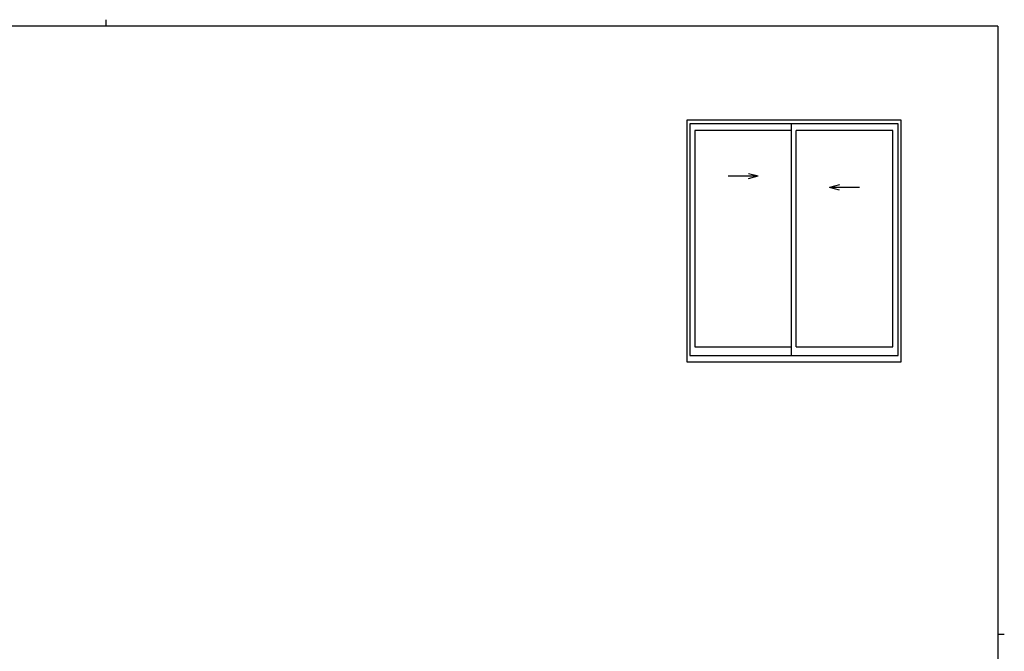
# Model space of a CAD drawing. Extents: x 0 to 793, y 0 to 564.
# Drawn here: x 351 to 776, y 291 to 564 of the extents above; entities that cross this region are included whole.
import ezdxf

# ---------------------------------------------------------------- set-up
doc = ezdxf.new("R2010")
doc.units = 0
doc.layers.add('YKK_A1', color=4, linetype='CONTINUOUS', lineweight=30)
doc.layers.add('YKK_ZWAK', color=7, linetype='CONTINUOUS')

# ---------------------------------------------------------------- blocks, each defined once
blk = doc.blocks.new('A201')
at = {"layer": 'YKK_ZWAK', "color": 254, "linetype": 'Continuous'}
for p, q in [((571, 410), (21, 410)), ((571, 410), (571, 35)), ((571, 222.5), (573, 222.5))]:
    blk.add_line(p, q, dxfattribs=at)
at = {"layer": 'YKK_ZWAK', "color": 8, "linetype": 'Continuous'}
blk.add_line((296.01, 412), (296.01, 410), dxfattribs=at)

msp = doc.modelspace()

# ---------------------------------------------------------------- linework, layer by layer
at = {"layer": 'YKK_A1'}
for p, q in [((731.04, 520.75), (638.54, 520.75)), ((638.54, 520.75), (638.54, 416.5)), ((729.79, 519.25), (639.79, 519.25)), ((639.79, 519.25), (639.79, 419.25)), ((683.79, 419.25), (683.79, 519.25)), ((729.79, 419.25), (729.79, 519.25)), ((731.04, 416.5), (731.04, 520.75)), ((683.79, 516.4), (642.04, 516.4)), ((642.04, 516.4), (642.04, 422.95)), ((685.79, 422.95), (685.79, 516.4)), ((727.54, 516.4), (685.79, 516.4)), ((727.54, 422.95), (727.54, 516.4)), ((665.16, 497.84), (669.39, 496.71)), ((656.45, 496.71), (669.39, 496.71)), ((665.16, 495.58), (669.39, 496.71)), ((704.43, 492.84), (700.2, 491.71)), ((713.14, 491.71), (700.2, 491.71)), ((704.43, 490.58), (700.2, 491.71)), ((642.04, 422.95), (683.79, 422.95)), ((685.79, 422.95), (727.54, 422.95)), ((639.79, 419.25), (729.79, 419.25)), ((638.54, 416.5), (731.04, 416.5))]:
    msp.add_line(p, q, dxfattribs=at)

# ---------------------------------------------------------------- block references
at = {"layer": 'YKK_ZWAK', "xscale": 1.4, "yscale": 1.4, "zscale": 1.4}
msp.add_blockref('A201', (-26.6, -12.6), dxfattribs=at)

doc.saveas('drawing.dxf')
